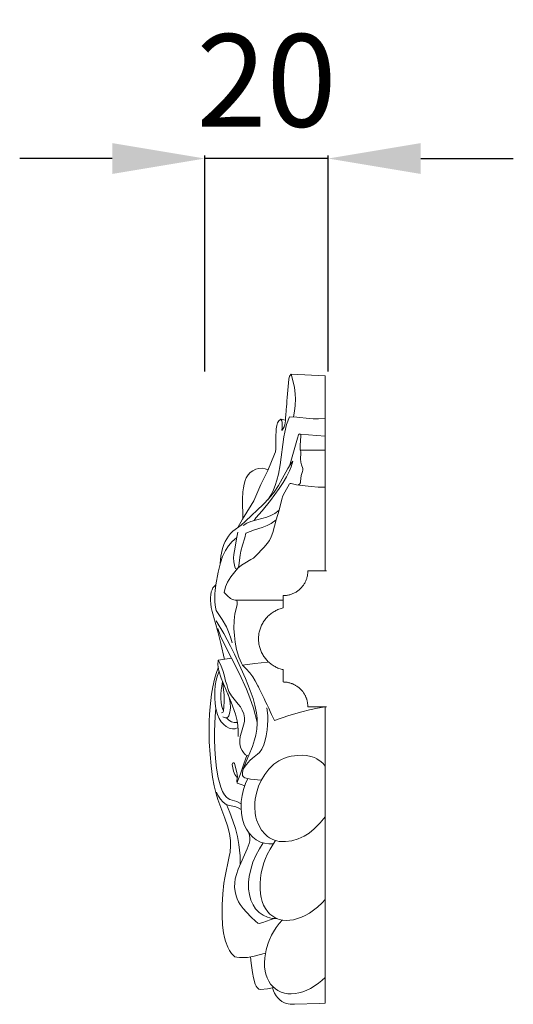
# Model space of a CAD drawing. Units: millimetres. Extents: x 4318 to 7318, y 1948 to 4948.
# Drawn here: x 5423 to 5503, y 3549 to 3708 of the extents above; entities that cross this region are included whole.
import ezdxf

# ---------------------------------------------------------------- set-up
doc = ezdxf.new("R2010")
doc.units = ezdxf.units.MM
doc.header["$MEASUREMENT"] = 0
doc.layers.get('0').update_dxf_attribs({"lineweight": 5})
doc.styles.add('Arial', font='arial.ttf')
doc.dimstyles.new('Default', dxfattribs={"dimtxt": 6, "dimasz": 4, "dimexe": 0.5, "dimexo": 0.5, "dimgap": 0.25, "dimtad": 1, "dimtoh": 1, "dimdec": 0, "dimzin": 1, "dimdsep": 46, "dimtxsty": 'Arial', "dimcen": 0.5, "dimazin": 0, "dimtfac": 1, "dimtdec": 4, "dimtix": 1, "dimtmove": 1, "dimatfit": 3, "dimfxl": 1, "dimtolj": 1, "dimtzin": 1, "dimarcsym": 0})

# ---------------------------------------------------------------- blocks, each defined once
blk = doc.blocks.new('*D17')
at = {"color": 0, "lineweight": -2, "transparency": 16777216}
for p, q in [((5437.63, 3685.58), (5422.63, 3685.58)), ((5452.63, 3651.08), (5452.63, 3686.08)), ((5472.63, 3685.58), (5452.63, 3685.58)), ((5472.63, 3651.08), (5472.63, 3686.08)), ((5487.63, 3685.58), (5502.63, 3685.58))]:
    blk.add_line(p, q, dxfattribs=at)
at = {"color": 0, "lineweight": 50, "transparency": 16777216}
for points in [[(5437.63, 3688.08), (5437.63, 3683.08), (5452.63, 3685.58)], [(5487.63, 3688.08), (5487.63, 3683.08), (5472.63, 3685.58)]]:
    blk.add_solid(points, dxfattribs=at)
at = {"layer": 'Defpoints', "color": 0, "lineweight": 50, "transparency": 16777216}
for p in [(5452.63, 3685.58), (5452.63, 3650.58), (5472.63, 3650.58)]:
    blk.add_point(p, dxfattribs=at)
at = {"color": 0, "transparency": 16777216, "insert": (5462.63, 3698.24), "char_height": 15, "attachment_point": 5, "style": 'Arial'}
blk.add_mtext('\\A1;20', dxfattribs=at)

msp = doc.modelspace()

# ---------------------------------------------------------------- linework, layer by layer
for p, q in [((5466.63, 3650.65), (5466.37, 3650.3)), ((5467.16, 3648.51), (5466.63, 3650.65)), ((5466.63, 3650.65), (5472.16, 3650.39)), ((5466.37, 3650.3), (5466.25, 3649.83)), ((5472.16, 3618.76), (5472.16, 3650.39)), ((5467.3, 3647.4), (5467.16, 3648.51)), ((5467.31, 3646.62), (5467.3, 3647.4)), ((5467.25, 3645.57), (5467.31, 3646.62)), ((5467.02, 3643.72), (5467.15, 3644.65)), ((5467.15, 3644.65), (5467.25, 3645.57)), ((5464.43, 3642.76), (5464.3, 3642.34)), ((5464.62, 3643.07), (5464.43, 3642.76)), ((5464.93, 3643.35), (5464.62, 3643.07)), ((5465.11, 3643.1), (5464.93, 3643.35)), ((5465.71, 3643.18), (5464.93, 3643.35)), ((5465.19, 3642.83), (5465.11, 3643.1)), ((5465.19, 3642.05), (5465.19, 3642.83)), ((5465.59, 3641.26), (5465.89, 3642.46)), ((5465.67, 3642.77), (5465.6, 3642.44)), ((5465.89, 3642.46), (5466.35, 3643.74)), ((5466.35, 3643.74), (5467.54, 3643.69)), ((5467.54, 3643.69), (5469.56, 3643.45)), ((5469.56, 3643.45), (5470.18, 3643.4)), ((5470.18, 3643.4), (5471.03, 3643.39)), ((5471.03, 3643.39), (5472.16, 3643.43)), ((5464.22, 3641.77), (5464.12, 3640.29)), ((5464.3, 3642.34), (5464.22, 3641.77)), ((5465.12, 3641.53), (5465.19, 3642.05)), ((5465.32, 3641.82), (5465.12, 3641.53)), ((5465.49, 3642.13), (5465.32, 3641.82)), ((5465.45, 3640.49), (5465.59, 3641.26)), ((5465.6, 3642.44), (5465.49, 3642.13)), ((5467.93, 3640.94), (5467.81, 3640.81)), ((5468.03, 3640.95), (5467.93, 3640.94)), ((5468.12, 3640.91), (5468.03, 3640.95)), ((5468.09, 3640.93), (5472.16, 3640.62)), ((5468.17, 3640.81), (5468.12, 3640.91)), ((5464.12, 3640.29), (5464.13, 3638.52)), ((5464.83, 3635.96), (5465.45, 3640.49)), ((5467.63, 3640.29), (5466.34, 3635.75)), ((5467.81, 3640.81), (5467.63, 3640.29)), ((5468.06, 3639.1), (5468.2, 3640.64)), ((5468.2, 3640.64), (5468.17, 3640.81)), ((5463.94, 3637.68), (5462.84, 3635.05)), ((5464.06, 3638.07), (5463.94, 3637.68)), ((5464.13, 3638.52), (5464.06, 3638.07)), ((5468.1, 3638.3), (5468.06, 3639.1)), ((5472.16, 3638.34), (5468.1, 3638.3)), ((5468.18, 3638.09), (5468.1, 3638.3)), ((5468.15, 3636.91), (5468.21, 3637.85)), ((5468.21, 3637.85), (5468.18, 3638.09)), ((5466.48, 3635.96), (5466.91, 3636.56)), ((5466.91, 3636.56), (5466.65, 3635.65)), ((5468.18, 3636.39), (5468.15, 3636.91)), ((5468.28, 3635.97), (5468.18, 3636.39)), ((5459.98, 3634.69), (5459.65, 3634.34)), ((5460.4, 3635), (5459.98, 3634.69)), ((5460.88, 3635.23), (5460.4, 3635)), ((5461.4, 3635.36), (5460.88, 3635.23)), ((5461.93, 3635.39), (5461.4, 3635.36)), ((5462.84, 3635.05), (5461.69, 3632.76)), ((5462.39, 3635.31), (5461.93, 3635.39)), ((5462.88, 3635.12), (5462.39, 3635.31)), ((5464.56, 3634.46), (5464.83, 3635.96)), ((5465.19, 3633.67), (5466.08, 3635.33)), ((5466.38, 3634.99), (5465.88, 3634.02)), ((5466.08, 3635.33), (5466.48, 3635.96)), ((5466.65, 3635.65), (5466.38, 3634.99)), ((5468.24, 3634.21), (5468.48, 3634.89)), ((5468.5, 3635.36), (5468.28, 3635.97)), ((5468.48, 3634.89), (5468.53, 3635.11)), ((5468.53, 3635.11), (5468.5, 3635.36)), ((5459.16, 3633.4), (5459, 3632.83)), ((5459.35, 3633.85), (5459.16, 3633.4)), ((5459.65, 3634.34), (5459.35, 3633.85)), ((5464.05, 3632.58), (5464.33, 3633.44)), ((5464.33, 3633.44), (5464.56, 3634.46)), ((5464.55, 3632.58), (5465.19, 3633.67)), ((5465.32, 3633.1), (5464.66, 3632.11)), ((5465.88, 3634.02), (5465.32, 3633.1)), ((5466.38, 3632.85), (5466.47, 3632.9)), ((5466.47, 3632.9), (5466.6, 3632.91)), ((5466.6, 3632.91), (5467.49, 3632.7)), ((5467.96, 3632.82), (5468.12, 3633.04)), ((5468.12, 3633.04), (5468.16, 3633.23)), ((5468.16, 3633.23), (5468.24, 3634.21)), ((5458.81, 3631.6), (5458.76, 3630.4)), ((5458.89, 3632.24), (5458.81, 3631.6)), ((5459, 3632.83), (5458.89, 3632.24)), ((5461.69, 3632.76), (5460.55, 3630.12)), ((5463.08, 3630.53), (5463.85, 3631.53)), ((5464.66, 3632.11), (5463.28, 3630.18)), ((5463.42, 3631.22), (5463.76, 3631.89)), ((5463.76, 3631.89), (5464.05, 3632.58)), ((5463.85, 3631.53), (5464.55, 3632.58)), ((5465.3, 3630.9), (5465.59, 3631.54)), ((5465.59, 3631.54), (5466.38, 3632.85)), ((5467.49, 3632.7), (5469.88, 3632.42)), ((5467.68, 3632.68), (5467.96, 3632.82)), ((5469.88, 3632.42), (5471.02, 3632.33)), ((5471.02, 3632.33), (5472.16, 3632.31)), ((5458.76, 3630.4), (5458.78, 3627.2)), ((5460.55, 3630.12), (5460.17, 3629.42)), ((5463.28, 3630.18), (5461.93, 3628.48)), ((5462.11, 3629.5), (5463.08, 3630.53)), ((5462.83, 3630.25), (5463.42, 3631.22)), ((5464.7, 3628.61), (5465.14, 3630.39)), ((5465.14, 3630.39), (5465.3, 3630.9)), ((5460.17, 3629.42), (5458.74, 3627.14)), ((5459.24, 3626.8), (5462.11, 3629.5)), ((5461.93, 3628.48), (5460.92, 3627.38)), ((5464, 3628.08), (5464.7, 3628.61)), ((5464.2, 3627.01), (5464.7, 3628.61)), ((5458.74, 3627.14), (5457.97, 3625.78)), ((5458.52, 3626.19), (5459.24, 3626.8)), ((5459.44, 3626.47), (5460.09, 3626.78)), ((5460.09, 3626.78), (5461.07, 3627.01)), ((5460.92, 3627.38), (5460.64, 3626.92)), ((5461.07, 3627.01), (5462.67, 3627.48)), ((5462.67, 3627.48), (5463.33, 3627.72)), ((5463.33, 3627.72), (5464, 3628.08)), ((5464.2, 3627.01), (5463.4, 3626.45)), ((5463.67, 3624.97), (5464.2, 3627.01)), ((5456.77, 3624.8), (5457.18, 3625.18)), ((5457.18, 3625.18), (5458.52, 3626.19)), ((5457.74, 3623.95), (5457.99, 3625.03)), ((5458.83, 3626.1), (5459.44, 3626.47)), ((5460.7, 3625.43), (5459.28, 3624.9)), ((5461.95, 3625.82), (5460.7, 3625.43)), ((5462.73, 3626.1), (5461.95, 3625.82)), ((5463.4, 3626.45), (5462.73, 3626.1)), ((5463.41, 3624.27), (5463.67, 3624.97)), ((5455.74, 3623.03), (5455.94, 3623.51)), ((5455.94, 3623.51), (5456.18, 3623.97)), ((5456.18, 3623.97), (5456.45, 3624.4)), ((5456.45, 3624.4), (5456.77, 3624.8)), ((5456.47, 3622.84), (5457.08, 3623.55)), ((5457.08, 3623.55), (5457.77, 3624.14)), ((5457.56, 3622.59), (5457.74, 3623.95)), ((5459.13, 3624.13), (5458.73, 3622.94)), ((5459.28, 3624.9), (5459.13, 3624.13)), ((5462.76, 3623.18), (5463.1, 3623.67)), ((5463.1, 3623.67), (5463.41, 3624.27)), ((5455.25, 3621.16), (5455.52, 3622.37)), ((5455.52, 3622.37), (5455.74, 3623.03)), ((5455.52, 3621.08), (5455.97, 3622.06)), ((5455.97, 3622.06), (5456.47, 3622.84)), ((5457.34, 3621.42), (5457.56, 3622.59)), ((5458.48, 3621.96), (5458.35, 3621.3)), ((5458.73, 3622.94), (5458.48, 3621.96)), ((5460.84, 3621.13), (5462.27, 3622.6)), ((5462.27, 3622.6), (5462.76, 3623.18)), ((5455.14, 3619.94), (5455.17, 3620.55)), ((5455.17, 3620.55), (5455.25, 3621.16)), ((5455.18, 3620.05), (5455.52, 3621.08)), ((5457.29, 3620.9), (5457.34, 3621.42)), ((5457.34, 3620.25), (5457.29, 3620.9)), ((5457.48, 3619.4), (5457.34, 3620.25)), ((5458.35, 3621.3), (5458.21, 3620.09)), ((5459.1, 3620.03), (5460.11, 3620.59)), ((5460.11, 3620.59), (5460.5, 3620.85)), ((5460.5, 3620.85), (5460.84, 3621.13)), ((5454.42, 3616.48), (5454.8, 3618.57)), ((5454.8, 3618.57), (5455.18, 3620.05)), ((5456.83, 3617.82), (5457.47, 3618.63)), ((5457.47, 3618.63), (5457.99, 3619.2)), ((5457.6, 3619.16), (5457.48, 3619.4)), ((5457.7, 3619.09), (5457.6, 3619.16)), ((5457.81, 3619.06), (5457.7, 3619.09)), ((5457.9, 3619.09), (5457.81, 3619.06)), ((5457.98, 3619.18), (5457.9, 3619.09)), ((5458.12, 3619.6), (5457.98, 3619.18)), ((5457.99, 3619.2), (5458.56, 3619.69)), ((5458.21, 3620.09), (5458.12, 3619.6)), ((5458.56, 3619.69), (5459.1, 3620.03)), ((5472.33, 3618.76, 0), (5469.33, 3618.76, 0)), ((5455.98, 3616.18), (5456.3, 3616.95)), ((5456.3, 3616.95), (5456.83, 3617.82)), ((5453.59, 3614.9), (5453.68, 3615.37)), ((5453.68, 3615.37), (5453.8, 3615.72)), ((5453.8, 3615.72), (5453.95, 3616)), ((5453.95, 3616), (5454.15, 3616.25)), ((5454.15, 3616.25), (5454.42, 3616.48)), ((5454.25, 3615.04), (5454.29, 3615.6)), ((5454.29, 3615.6), (5454.42, 3616.48)), ((5455.75, 3615.24), (5455.98, 3616.18)), ((5453.54, 3614.45), (5453.59, 3614.9)), ((5453.54, 3613.99), (5453.54, 3614.45)), ((5453.58, 3613.43), (5453.54, 3613.99)), ((5454.24, 3614.51), (5454.25, 3615.04)), ((5454.28, 3613.7), (5454.24, 3614.51)), ((5456.3, 3614.7), (5455.75, 3615.24)), ((5456.77, 3614.31), (5456.3, 3614.7)), ((5457.14, 3614.13), (5456.77, 3614.31)), ((5457.56, 3614.03), (5457.14, 3614.13)), ((5465.33, 3614.01), (5457.56, 3614.03)), ((5457.88, 3613.63), (5457.82, 3614.01)), ((5465.33, 3614.76, 0), (5465.33, 3612.76, 0)), ((5453.66, 3612.85), (5453.58, 3613.43)), ((5453.81, 3612.17), (5453.66, 3612.85)), ((5454.79, 3608.74), (5453.81, 3612.17)), ((5454.37, 3612.91), (5454.28, 3613.7)), ((5454.49, 3612.37), (5454.37, 3612.91)), ((5454.67, 3612), (5454.49, 3612.37)), ((5457.52, 3611.83), (5457.88, 3613.28)), ((5457.88, 3613.28), (5457.88, 3613.63)), ((5455.72, 3608.6), (5454.45, 3610.69)), ((5455.44, 3610.86), (5454.67, 3612)), ((5456.12, 3609.68), (5455.44, 3610.86)), ((5457.36, 3609.42), (5457.39, 3610.74)), ((5457.39, 3610.74), (5457.52, 3611.83)), ((5455.19, 3608.18), (5454.74, 3609.43)), ((5456.59, 3608.61), (5456.12, 3609.68)), ((5457.42, 3608.27), (5457.36, 3609.42)), ((5455.22, 3607.01), (5454.79, 3608.74)), ((5455.64, 3607.17), (5455.19, 3608.18)), ((5456.8, 3606.58), (5455.72, 3608.6)), ((5456.85, 3607.87), (5456.59, 3608.61)), ((5457.07, 3607.12), (5456.85, 3607.87)), ((5457.53, 3607.21), (5457.42, 3608.27)), ((5455.82, 3604.39), (5455.22, 3607.01)), ((5458.26, 3602.1), (5455.64, 3607.17)), ((5457.45, 3605.25), (5456.8, 3606.58)), ((5457.76, 3606), (5457.53, 3607.21)), ((5458.15, 3604.8), (5457.76, 3606)), ((5454.77, 3604.29), (5454.75, 3603.54)), ((5456.96, 3604.64), (5454.77, 3604.29)), ((5455.21, 3603.46), (5454.77, 3604.29)), ((5459.23, 3601.3), (5457.45, 3605.25)), ((5458.58, 3603.81), (5458.15, 3604.8)), ((5454.48, 3602.14), (5454.82, 3603.04)), ((5454.75, 3603.54), (5454.93, 3602.55)), ((5455.61, 3602.45), (5455.21, 3603.46)), ((5458.74, 3603.49), (5458.58, 3603.81)), ((5460.76, 3603.76), (5458.74, 3603.49)), ((5459.35, 3602.88), (5458.74, 3603.49)), ((5459.92, 3602.23), (5459.35, 3602.88)), ((5462.78, 3603.99), (5460.76, 3603.76)), ((5462.78, 3603.99), (5462.96, 3604.01)), ((5465.33, 3602.76, 0), (5465.33, 3600.76, 0)), ((5453.92, 3600), (5454.19, 3601.21)), ((5454.19, 3601.21), (5454.48, 3602.14)), ((5454.33, 3600.21), (5454.48, 3601.08)), ((5454.48, 3601.08), (5454.69, 3601.79)), ((5454.69, 3601.79), (5454.94, 3602.49)), ((5454.93, 3602.55), (5455.29, 3601.38)), ((5455.29, 3601.38), (5456.92, 3597.48)), ((5455.82, 3601.71), (5455.61, 3602.45)), ((5455.97, 3600.87), (5455.82, 3601.71)), ((5459.41, 3599.59), (5458.26, 3602.1)), ((5460, 3599.38), (5459.23, 3601.3)), ((5460.41, 3601.57), (5459.92, 3602.23)), ((5460.79, 3600.97), (5460.41, 3601.57)), ((5461.25, 3600.14), (5460.79, 3600.97)), ((5453.73, 3598.76), (5453.92, 3600)), ((5454.25, 3599.32), (5454.33, 3600.21)), ((5455.28, 3599.44), (5455.24, 3598.8)), ((5455.37, 3600.11), (5455.28, 3599.44)), ((5455.51, 3600.82), (5455.37, 3600.11)), ((5455.61, 3599.97), (5455.58, 3600.65)), ((5455.77, 3598.64), (5455.61, 3599.97)), ((5456.18, 3600.38), (5455.97, 3600.87)), ((5456.35, 3599.68), (5456.18, 3600.38)), ((5456.52, 3599.23), (5456.35, 3599.68)), ((5459.95, 3598.19), (5459.41, 3599.59)), ((5460.45, 3598.08), (5460, 3599.38)), ((5453.51, 3596.73), (5453.73, 3598.76)), ((5454.24, 3598.15), (5454.25, 3599.32)), ((5454.31, 3597.29), (5454.24, 3598.15)), ((5455.24, 3598.8), (5455.24, 3598.16)), ((5455.24, 3598.16), (5455.29, 3597.39)), ((5455.79, 3597.47), (5455.77, 3598.64)), ((5456.56, 3598.25), (5456.34, 3598.91)), ((5456.98, 3598.49), (5456.52, 3599.23)), ((5456.72, 3597.42), (5456.56, 3598.25)), ((5458.04, 3597.19), (5456.98, 3598.49)), ((5460.51, 3596.51), (5459.95, 3598.19)), ((5460.76, 3597.01), (5460.45, 3598.08)), ((5453.41, 3595.54), (5453.51, 3596.73)), ((5454.44, 3596.44), (5454.31, 3597.29)), ((5454.32, 3595.21), (5454.44, 3596.44)), ((5454.69, 3595.49), (5454.44, 3596.44)), ((5455.29, 3597.39), (5455.37, 3596.78)), ((5455.37, 3596.78), (5455.49, 3596.45)), ((5455.49, 3596.45), (5455.67, 3596.18)), ((5455.64, 3596.02), (5455.74, 3596.82)), ((5455.74, 3596.82), (5455.79, 3597.47)), ((5456.77, 3596.58), (5456.72, 3597.42)), ((5456.76, 3596.18), (5456.77, 3596.58)), ((5456.92, 3597.48), (5457.59, 3595.52)), ((5458.39, 3596.72), (5458.04, 3597.19)), ((5458.7, 3596.18), (5458.39, 3596.72)), ((5461.13, 3594.25), (5460.51, 3596.51)), ((5461.01, 3595.75), (5460.76, 3597.01)), ((5462.82, 3595.31), (5462.67, 3596.57)), ((5469.6, 3596.24), (5468.33, 3595.93)), ((5469.33, 3596.76, 0), (5472.33, 3596.76, 0)), ((5470.87, 3596.51), (5469.6, 3596.24)), ((5472.16, 3596.74), (5470.87, 3596.51)), ((5472.16, 3548.73), (5472.16, 3596.74)), ((5453.35, 3594.34), (5453.41, 3595.54)), ((5454.21, 3592.75), (5454.32, 3595.21)), ((5454.98, 3594.82), (5454.69, 3595.49)), ((5455.29, 3594.31), (5454.98, 3594.82)), ((5455.36, 3595.74), (5455.55, 3595.82)), ((5455.55, 3595.82), (5455.64, 3596.02)), ((5455.57, 3595.12), (5455.75, 3595.02)), ((5455.75, 3595.02), (5455.98, 3594.94)), ((5455.98, 3594.94), (5456.15, 3594.93)), ((5456.15, 3594.93), (5456.28, 3594.98)), ((5456.53, 3594.59), (5456.17, 3594.93)), ((5456.28, 3594.98), (5456.4, 3595.09)), ((5456.4, 3595.09), (5456.51, 3595.26)), ((5456.51, 3595.26), (5456.71, 3595.85)), ((5456.71, 3595.85), (5456.76, 3596.18)), ((5457.59, 3595.52), (5457.85, 3594.49)), ((5458.94, 3595.59), (5458.7, 3596.18)), ((5459.07, 3594.97), (5458.94, 3595.59)), ((5459.05, 3594.38), (5459.07, 3594.97)), ((5461.11, 3594.9), (5461.01, 3595.75)), ((5461.13, 3594.06), (5461.11, 3594.9)), ((5462.84, 3594.55), (5462.82, 3595.31)), ((5463.9, 3594.5), (5463.46, 3595.48)), ((5466.27, 3595.33), (5463.9, 3594.5)), ((5468.33, 3595.93), (5466.27, 3595.33)), ((5453.33, 3592.11), (5453.35, 3594.34)), ((5455.69, 3593.86), (5455.29, 3594.31)), ((5456.1, 3593.54), (5455.69, 3593.86)), ((5456.6, 3593.28), (5456.1, 3593.54)), ((5456.96, 3594.33), (5456.53, 3594.59)), ((5457.11, 3593.16), (5456.6, 3593.28)), ((5457.4, 3594.22), (5456.96, 3594.33)), ((5457.56, 3593.19), (5457.11, 3593.16)), ((5457.91, 3594.22), (5457.4, 3594.22)), ((5458.02, 3593.36), (5457.56, 3593.19)), ((5457.85, 3594.49), (5457.98, 3593.72)), ((5457.98, 3593.72), (5458.05, 3592.95)), ((5458.55, 3592.61), (5458.92, 3593.74)), ((5458.92, 3593.74), (5459.05, 3594.38)), ((5460.88, 3592.16), (5461.05, 3593.1)), ((5461.05, 3593.1), (5461.13, 3594.06)), ((5462.58, 3592.02), (5462.73, 3593)), ((5462.73, 3593), (5462.8, 3593.78)), ((5462.8, 3593.78), (5462.84, 3594.55)), ((5453.36, 3591.08), (5453.33, 3592.11)), ((5454.2, 3591.51), (5454.21, 3592.75)), ((5454.25, 3589.92), (5454.2, 3591.51)), ((5458.05, 3592.95), (5458.06, 3591.93)), ((5458.28, 3591.36), (5458.37, 3591.93)), ((5458.37, 3591.93), (5458.55, 3592.61)), ((5460.34, 3590.33), (5460.69, 3591.41)), ((5460.69, 3591.41), (5460.88, 3592.16)), ((5462.43, 3591.34), (5462.58, 3592.02)), ((5453.49, 3589), (5453.36, 3591.08)), ((5454.36, 3588.34), (5454.25, 3589.92)), ((5458.29, 3590.8), (5458.28, 3591.36)), ((5458.37, 3590.42), (5458.29, 3590.8)), ((5458.49, 3590.04), (5458.37, 3590.42)), ((5458.66, 3589.68), (5458.49, 3590.04)), ((5459.79, 3588.92), (5460.34, 3590.33)), ((5461.47, 3589.36), (5461.85, 3589.88)), ((5461.85, 3589.88), (5462.19, 3590.58)), ((5462.19, 3590.58), (5462.43, 3591.34)), ((5453.65, 3587.16), (5453.49, 3589)), ((5454.55, 3586.77), (5454.36, 3588.34)), ((5458.88, 3589.31), (5458.66, 3589.68)), ((5459.05, 3589.1), (5458.88, 3589.31)), ((5459.46, 3588.83), (5458.94, 3587.48)), ((5459.24, 3588.95), (5459.05, 3589.1)), ((5459.05, 3587.23), (5459.79, 3588.92)), ((5459.47, 3588.83), (5459.24, 3588.95)), ((5459.71, 3588.75), (5459.47, 3588.83)), ((5459.92, 3588.02), (5460.34, 3588.4)), ((5460.34, 3588.4), (5461.15, 3589.04)), ((5461.15, 3589.04), (5461.47, 3589.36)), ((5465.05, 3588.2), (5465.56, 3588.42)), ((5465.56, 3588.42), (5465.98, 3588.56)), ((5465.98, 3588.56), (5466.62, 3588.73)), ((5466.62, 3588.73), (5467.73, 3588.87)), ((5467.73, 3588.87), (5468.47, 3588.89)), ((5468.47, 3588.89), (5469.04, 3588.85)), ((5469.04, 3588.85), (5469.61, 3588.76)), ((5469.61, 3588.76), (5470.02, 3588.65)), ((5470.02, 3588.65), (5470.42, 3588.5)), ((5470.42, 3588.5), (5470.79, 3588.32)), ((5470.79, 3588.32), (5471.48, 3587.84)), ((5453.89, 3585.32), (5453.65, 3587.16)), ((5454.82, 3585.22), (5454.55, 3586.77)), ((5457.11, 3587.6), (5457.09, 3587.39)), ((5457.09, 3587.39), (5457.3, 3586.29)), ((5457.2, 3587.68), (5457.11, 3587.6)), ((5457.36, 3587.66), (5457.2, 3587.68)), ((5457.46, 3587.54), (5457.36, 3587.66)), ((5457.83, 3586.07), (5457.46, 3587.54)), ((5458.94, 3587.48), (5458.4, 3585.87)), ((5458.72, 3586.07), (5458.83, 3586.62)), ((5458.83, 3586.62), (5459.05, 3587.23)), ((5458.86, 3586.71), (5459.36, 3587.39)), ((5459.36, 3587.39), (5459.92, 3588.02)), ((5462.34, 3585.77), (5463.03, 3586.66)), ((5463.03, 3586.66), (5463.42, 3587.06)), ((5463.42, 3587.06), (5463.84, 3587.43)), ((5463.84, 3587.43), (5464.64, 3587.98)), ((5464.64, 3587.98), (5465.05, 3588.2)), ((5471.48, 3587.84), (5471.79, 3587.55)), ((5471.79, 3587.55), (5472.16, 3587.14)), ((5454.14, 3583.96), (5453.89, 3585.32)), ((5454.99, 3584.46), (5454.82, 3585.22)), ((5457.3, 3586.29), (5457.5, 3585.78)), ((5457.5, 3585.78), (5457.82, 3585.33)), ((5457.93, 3585.43), (5457.83, 3586.07)), ((5457.84, 3584.72), (5457.93, 3585.43)), ((5458.4, 3585.87), (5457.96, 3584.82)), ((5458.75, 3585.62), (5458.72, 3586.07)), ((5458.83, 3585.45), (5458.75, 3585.62)), ((5458.94, 3585.33), (5458.83, 3585.45)), ((5459.1, 3585.23), (5458.94, 3585.33)), ((5459.32, 3585.15), (5459.1, 3585.23)), ((5459.22, 3584.29), (5459.58, 3585.1)), ((5460.03, 3585.03), (5459.32, 3585.15)), ((5461.78, 3584.83), (5460.03, 3585.03)), ((5461.76, 3584.81), (5462.34, 3585.77)), ((5454.47, 3582.62), (5454.14, 3583.96)), ((5455.22, 3583.72), (5454.99, 3584.46)), ((5455.52, 3583), (5455.22, 3583.72)), ((5457.89, 3584.39), (5457.84, 3584.72)), ((5457.96, 3584.82), (5457.87, 3584.48)), ((5457.87, 3584.48), (5457.89, 3584.39)), ((5457.89, 3584.39), (5458.01, 3584.31)), ((5458.01, 3584.31), (5458.54, 3584.16)), ((5458.54, 3584.16), (5459.09, 3583.95)), ((5458.89, 3583.32), (5459.22, 3584.29)), ((5461, 3582.76), (5461.35, 3583.9)), ((5461.35, 3583.9), (5461.76, 3584.81)), ((5454.73, 3581.74), (5454.47, 3582.62)), ((5454.76, 3582.41), (5454.53, 3582.93)), ((5455.18, 3581.76), (5454.76, 3582.41)), ((5455.82, 3582.49), (5455.52, 3583)), ((5456.15, 3582.09), (5455.82, 3582.49)), ((5456.41, 3581.87), (5456.15, 3582.09)), ((5456.67, 3581.73), (5456.41, 3581.87)), ((5458.53, 3581.38), (5458.66, 3582.36)), ((5458.66, 3582.36), (5458.89, 3583.32)), ((5460.81, 3581.77), (5461, 3582.76)), ((5455.89, 3578.68), (5454.73, 3581.74)), ((5455.54, 3581.32), (5455.18, 3581.76)), ((5455.86, 3581.05), (5455.54, 3581.32)), ((5456.09, 3580.92), (5455.86, 3581.05)), ((5456.39, 3580.8), (5456.09, 3580.92)), ((5456.69, 3579.6), (5456.13, 3580.9)), ((5457.68, 3580.52), (5456.39, 3580.8)), ((5457.84, 3581.37), (5456.67, 3581.73)), ((5458.05, 3580.37), (5457.68, 3580.52)), ((5458.51, 3581.02), (5457.84, 3581.37)), ((5458.51, 3580.12), (5458.05, 3580.37)), ((5458.5, 3580.4), (5458.53, 3581.38)), ((5458.57, 3579.43), (5458.5, 3580.4)), ((5460.73, 3580.54), (5460.75, 3581.16)), ((5460.8, 3579.46), (5460.73, 3580.54)), ((5460.75, 3581.16), (5460.81, 3581.77)), ((5456.32, 3577.44), (5455.89, 3578.68)), ((5457.19, 3578.27), (5456.69, 3579.6)), ((5458.74, 3578.51), (5458.57, 3579.43)), ((5460.91, 3578.86), (5460.8, 3579.46)), ((5461.03, 3578.41), (5460.91, 3578.86)), ((5472.16, 3578.92), (5471.33, 3577.92)), ((5456.63, 3576.23), (5456.32, 3577.44)), ((5457.58, 3577.01), (5457.19, 3578.27)), ((5459.03, 3577.62), (5458.74, 3578.51)), ((5459.38, 3576.89), (5459.03, 3577.62)), ((5461.36, 3577.56), (5461.03, 3578.41)), ((5461.83, 3576.77), (5461.36, 3577.56)), ((5471.33, 3577.92), (5470.35, 3576.94)), ((5456.8, 3575.05), (5456.63, 3576.23)), ((5457.91, 3575.73), (5457.58, 3577.01)), ((5458.15, 3574.41), (5457.91, 3575.73)), ((5459.81, 3576.26), (5459.38, 3576.89)), ((5459.86, 3575.95), (5459.7, 3576.4)), ((5460.39, 3575.64), (5459.81, 3576.26)), ((5459.94, 3575.47), (5459.86, 3575.95)), ((5459.92, 3575.03), (5459.94, 3575.47)), ((5460.98, 3575.18), (5460.39, 3575.64)), ((5462.42, 3576.08), (5461.83, 3576.77)), ((5462.8, 3575.75), (5462.42, 3576.08)), ((5463.13, 3575.52), (5462.8, 3575.75)), ((5463.56, 3575.27), (5463.13, 3575.52)), ((5468.73, 3575.76), (5467.77, 3575.33)), ((5469.54, 3576.28), (5468.73, 3575.76)), ((5470.35, 3576.94), (5469.54, 3576.28)), ((5456.73, 3573.21), (5456.82, 3574.21)), ((5456.82, 3574.21), (5456.8, 3575.05)), ((5458.27, 3573.49), (5458.15, 3574.41)), ((5459.5, 3573.71), (5459.82, 3574.58)), ((5459.82, 3574.58), (5459.92, 3575.03)), ((5461.64, 3574.83), (5460.98, 3575.18)), ((5461.48, 3573.74), (5462.07, 3574.68)), ((5462.28, 3574.63), (5461.64, 3574.83)), ((5463.01, 3574.53), (5462.28, 3574.63)), ((5463.74, 3574.54), (5463.01, 3574.53)), ((5463.2, 3573.67), (5463.7, 3574.48)), ((5463.92, 3575.12), (5463.56, 3575.27)), ((5463.7, 3574.48), (5464.11, 3575.06)), ((5464.3, 3575.01), (5463.92, 3575.12)), ((5464.69, 3574.93), (5464.3, 3575.01)), ((5465.19, 3574.89), (5464.69, 3574.93)), ((5465.69, 3574.9), (5465.19, 3574.89)), ((5466.74, 3575.04), (5465.69, 3574.9)), ((5467.77, 3575.33), (5466.74, 3575.04)), ((5455.87, 3569.03), (5456.6, 3572.46)), ((5456.6, 3572.46), (5456.73, 3573.21)), ((5458.05, 3570.45), (5459.5, 3573.71)), ((5458.34, 3572.57), (5458.27, 3573.49)), ((5458.36, 3571.18), (5458.34, 3572.57)), ((5460.44, 3571.54), (5460.91, 3572.67)), ((5460.91, 3572.67), (5461.48, 3573.74)), ((5462.48, 3572.18), (5462.76, 3572.83)), ((5462.76, 3572.83), (5463.2, 3573.67)), ((5460.08, 3570.37), (5460.44, 3571.54)), ((5461.96, 3570.65), (5462.21, 3571.47)), ((5462.21, 3571.47), (5462.48, 3572.18)), ((5457.56, 3568.84), (5457.75, 3569.58)), ((5457.75, 3569.58), (5458.05, 3570.45)), ((5459.73, 3568.34), (5459.84, 3569.24)), ((5459.84, 3569.24), (5460.08, 3570.37)), ((5461.65, 3568.97), (5461.77, 3569.82)), ((5461.77, 3569.82), (5461.96, 3570.65)), ((5455.53, 3566.42), (5455.73, 3568.16)), ((5455.73, 3568.16), (5455.87, 3569.03)), ((5457.46, 3567.51), (5457.47, 3568.22)), ((5457.53, 3566.8), (5457.46, 3567.51)), ((5457.47, 3568.22), (5457.56, 3568.84)), ((5459.73, 3567.2), (5459.73, 3568.34)), ((5461.59, 3568.11), (5461.65, 3568.97)), ((5461.59, 3567.23), (5461.59, 3568.11)), ((5455.43, 3564.66), (5455.53, 3566.42)), ((5457.7, 3566.12), (5457.53, 3566.8)), ((5457.88, 3565.62), (5457.7, 3566.12)), ((5459.85, 3566.34), (5459.73, 3567.2)), ((5460.1, 3565.42), (5459.85, 3566.34)), ((5461.66, 3566.46), (5461.59, 3567.23)), ((5461.77, 3565.82), (5461.66, 3566.46)), ((5455.43, 3562.9), (5455.43, 3564.66)), ((5458.11, 3565.16), (5457.88, 3565.62)), ((5458.38, 3564.71), (5458.11, 3565.16)), ((5458.84, 3564.08), (5458.38, 3564.71)), ((5460.45, 3564.64), (5460.1, 3565.42)), ((5460.86, 3564.01), (5460.45, 3564.64)), ((5461.93, 3565.2), (5461.77, 3565.82)), ((5462.16, 3564.6), (5461.93, 3565.2)), ((5462.45, 3564.04), (5462.16, 3564.6)), ((5471.65, 3564.95), (5470.9, 3564.27)), ((5472.16, 3565.5), (5471.65, 3564.95)), ((5455.52, 3561.33), (5455.43, 3562.9)), ((5459.38, 3563.45), (5458.84, 3564.08)), ((5460.16, 3562.63), (5459.38, 3563.45)), ((5461.42, 3563.43), (5460.86, 3564.01)), ((5462.07, 3562.97), (5461.42, 3563.43)), ((5462.79, 3562.64), (5462.07, 3562.97)), ((5462.82, 3563.54), (5462.45, 3564.04)), ((5463.19, 3563.15), (5462.82, 3563.54)), ((5463.65, 3562.8), (5463.19, 3563.15)), ((5464.16, 3562.51), (5463.65, 3562.8)), ((5468.92, 3562.93), (5468.3, 3562.64)), ((5469.6, 3563.31), (5468.92, 3562.93)), ((5470.27, 3563.77), (5469.6, 3563.31)), ((5470.9, 3564.27), (5470.27, 3563.77)), ((5455.66, 3560.14), (5455.52, 3561.33)), ((5460.85, 3561.99), (5460.16, 3562.63)), ((5461.25, 3561.67), (5460.85, 3561.99)), ((5461.45, 3561.63), (5461.25, 3561.67)), ((5462.05, 3561.79), (5461.45, 3561.63)), ((5463.2, 3562.23), (5462.05, 3561.79)), ((5463.57, 3562.46), (5462.79, 3562.64)), ((5463.85, 3562.43), (5463.2, 3562.23)), ((5464.36, 3562.41), (5463.57, 3562.46)), ((5464.69, 3562.29), (5464.16, 3562.51)), ((5464.22, 3560.99), (5464.68, 3561.6)), ((5464.68, 3561.6), (5465.17, 3562.17)), ((5465.28, 3562.16), (5464.69, 3562.29)), ((5465.8, 3562.12), (5465.28, 3562.16)), ((5466.42, 3562.15), (5465.8, 3562.12)), ((5467, 3562.24), (5466.42, 3562.15)), ((5467.66, 3562.41), (5467, 3562.24)), ((5468.3, 3562.64), (5467.66, 3562.41)), ((5455.81, 3559.36), (5455.66, 3560.14)), ((5463.06, 3558.87), (5463.46, 3559.74)), ((5463.46, 3559.74), (5463.77, 3560.3)), ((5463.77, 3560.3), (5464.22, 3560.99)), ((5455.97, 3558.78), (5455.81, 3559.36)), ((5456.35, 3557.78), (5455.97, 3558.78)), ((5462.57, 3557.34), (5462.84, 3558.26)), ((5462.84, 3558.26), (5463.06, 3558.87)), ((5456.63, 3557.26), (5456.35, 3557.78)), ((5456.96, 3556.78), (5456.63, 3557.26)), ((5457.27, 3556.43), (5456.96, 3556.78)), ((5457.51, 3556.25), (5457.27, 3556.43)), ((5460.61, 3556.33), (5459.56, 3556.14)), ((5462.46, 3556.81), (5460.61, 3556.33)), ((5462.36, 3556.08), (5462.44, 3556.71)), ((5462.44, 3556.71), (5462.57, 3557.34)), ((5457.81, 3556.16), (5457.51, 3556.25)), ((5458.27, 3556.12), (5457.81, 3556.16)), ((5459.05, 3556.1), (5458.27, 3556.12)), ((5459.56, 3556.14), (5459.05, 3556.1)), ((5460.17, 3555.21), (5460.06, 3556.21)), ((5460.38, 3553.66), (5460.17, 3555.21)), ((5462.31, 3555.25), (5462.36, 3556.08)), ((5462.33, 3554.58), (5462.31, 3555.25)), ((5460.53, 3552.84), (5460.38, 3553.66)), ((5462.41, 3553.92), (5462.33, 3554.58)), ((5462.52, 3553.43), (5462.41, 3553.92)), ((5462.73, 3552.82), (5462.52, 3553.43)), ((5460.81, 3551.82), (5460.53, 3552.84)), ((5460.96, 3551.49), (5460.81, 3551.82)), ((5463.01, 3552.27), (5462.73, 3552.82)), ((5463.3, 3551.81), (5463.01, 3552.27)), ((5463.66, 3551.4), (5463.3, 3551.81)), ((5471.04, 3551.94), (5470.35, 3551.46)), ((5471.62, 3552.4), (5471.04, 3551.94)), ((5472.16, 3552.9), (5471.62, 3552.4)), ((5461.12, 3551.23), (5460.96, 3551.49)), ((5461.38, 3550.98), (5461.12, 3551.23)), ((5461.66, 3550.92), (5461.38, 3550.98)), ((5462.8, 3551.02), (5461.66, 3550.92)), ((5463.33, 3551.14), (5462.8, 3551.02)), ((5463.77, 3551.28), (5463.33, 3551.14)), ((5463.76, 3550.73), (5463.6, 3551.22)), ((5464.09, 3551.02), (5463.66, 3551.4)), ((5463.94, 3550.33), (5463.76, 3550.73)), ((5464.19, 3549.93), (5463.94, 3550.33)), ((5464.48, 3550.76), (5464.09, 3551.02)), ((5464.49, 3549.56), (5464.19, 3549.93)), ((5465, 3550.51), (5464.48, 3550.76)), ((5465.55, 3550.33), (5465, 3550.51)), ((5466.06, 3550.24), (5465.55, 3550.33)), ((5466.61, 3550.21), (5466.06, 3550.24)), ((5467.25, 3550.26), (5466.61, 3550.21)), ((5467.88, 3550.37), (5467.25, 3550.26)), ((5468.51, 3550.56), (5467.88, 3550.37)), ((5469.15, 3550.81), (5468.51, 3550.56)), ((5469.76, 3551.11), (5469.15, 3550.81)), ((5470.35, 3551.46), (5469.76, 3551.11)), ((5464.79, 3549.26), (5464.49, 3549.56)), ((5465.12, 3549.01), (5464.79, 3549.26)), ((5465.46, 3548.82), (5465.12, 3549.01)), ((5465.83, 3548.68), (5465.46, 3548.82)), ((5466.44, 3548.56), (5465.83, 3548.68)), ((5467.17, 3548.53), (5466.44, 3548.56)), ((5471.2, 3548.65), (5467.17, 3548.53)), ((5472.16, 3548.73), (5471.2, 3548.65))]:
    msp.add_line(p, q)
for points in [[(5469.33, 3618.76), (5469.33, 3618.62), (5469.32, 3618.48), (5469.31, 3618.35), (5469.29, 3618.21), (5469.27, 3618.08), (5469.25, 3617.94), (5469.22, 3617.81), (5469.18, 3617.68), (5469.14, 3617.55), (5469.1, 3617.42), (5469.05, 3617.29), (5469, 3617.16), (5468.94, 3617.04), (5468.88, 3616.92), (5468.82, 3616.8), (5468.75, 3616.68), (5468.67, 3616.56), (5468.6, 3616.45), (5468.52, 3616.34), (5468.43, 3616.23), (5468.34, 3616.13), (5468.25, 3616.03), (5468.16, 3615.93), (5468.06, 3615.83), (5467.96, 3615.74), (5467.85, 3615.65), (5467.75, 3615.57), (5467.64, 3615.49), (5467.52, 3615.41), (5467.41, 3615.34), (5467.29, 3615.27), (5467.17, 3615.2), (5467.05, 3615.14), (5466.92, 3615.09), (5466.8, 3615.03), (5466.67, 3614.99), (5466.54, 3614.94), (5466.41, 3614.9), (5466.28, 3614.87), (5466.14, 3614.84), (5466.01, 3614.81), (5465.87, 3614.79), (5465.74, 3614.78), (5465.6, 3614.77), (5465.47, 3614.76), (5465.33, 3614.76)], [(5465.33, 3612.76), (5465.16, 3612.71), (5464.99, 3612.67), (5464.82, 3612.61), (5464.65, 3612.55), (5464.49, 3612.49), (5464.32, 3612.42), (5464.16, 3612.34), (5464.01, 3612.26), (5463.85, 3612.17), (5463.7, 3612.08), (5463.55, 3611.98), (5463.41, 3611.88), (5463.27, 3611.77), (5463.13, 3611.66), (5463, 3611.54), (5462.87, 3611.42), (5462.74, 3611.29), (5462.62, 3611.16), (5462.51, 3611.03), (5462.4, 3610.89), (5462.29, 3610.75), (5462.19, 3610.6), (5462.1, 3610.45), (5462.01, 3610.3), (5461.92, 3610.14), (5461.84, 3609.98), (5461.77, 3609.82), (5461.7, 3609.66), (5461.63, 3609.49), (5461.58, 3609.33), (5461.53, 3609.16), (5461.48, 3608.99), (5461.44, 3608.81), (5461.41, 3608.64), (5461.38, 3608.46), (5461.36, 3608.29), (5461.34, 3608.11), (5461.33, 3607.93), (5461.33, 3607.76), (5461.33, 3607.58), (5461.34, 3607.4), (5461.36, 3607.22), (5461.38, 3607.05), (5461.41, 3606.87), (5461.44, 3606.7), (5461.48, 3606.53), (5461.53, 3606.36), (5461.58, 3606.19), (5461.63, 3606.02), (5461.7, 3605.85), (5461.77, 3605.69), (5461.84, 3605.53), (5461.92, 3605.37), (5462.01, 3605.21), (5462.1, 3605.06), (5462.19, 3604.91), (5462.29, 3604.77), (5462.4, 3604.62), (5462.51, 3604.49), (5462.62, 3604.35), (5462.74, 3604.22), (5462.87, 3604.09), (5463, 3603.97), (5463.13, 3603.86), (5463.27, 3603.74), (5463.41, 3603.63), (5463.55, 3603.53), (5463.7, 3603.43), (5463.85, 3603.34), (5464.01, 3603.25), (5464.16, 3603.17), (5464.32, 3603.1), (5464.49, 3603.02), (5464.65, 3602.96), (5464.82, 3602.9), (5464.99, 3602.85), (5465.16, 3602.8), (5465.33, 3602.76)], [(5465.33, 3600.76), (5465.42, 3600.75), (5465.51, 3600.75), (5465.6, 3600.75), (5465.69, 3600.74), (5465.78, 3600.73), (5465.87, 3600.72), (5465.97, 3600.71), (5466.06, 3600.69), (5466.15, 3600.67), (5466.24, 3600.65), (5466.34, 3600.63), (5466.43, 3600.6), (5466.52, 3600.57), (5466.62, 3600.54), (5466.71, 3600.51), (5466.8, 3600.47), (5466.89, 3600.44), (5466.99, 3600.4), (5467.08, 3600.35), (5467.17, 3600.31), (5467.26, 3600.26), (5467.35, 3600.21), (5467.43, 3600.16), (5467.52, 3600.1), (5467.6, 3600.05), (5467.69, 3599.99), (5467.77, 3599.93), (5467.85, 3599.86), (5467.93, 3599.8), (5468.01, 3599.73), (5468.08, 3599.66), (5468.16, 3599.58), (5468.23, 3599.51), (5468.3, 3599.43), (5468.37, 3599.36), (5468.44, 3599.28), (5468.5, 3599.2), (5468.56, 3599.11), (5468.62, 3599.03), (5468.68, 3598.94), (5468.73, 3598.86), (5468.79, 3598.77), (5468.84, 3598.68), (5468.88, 3598.59), (5468.93, 3598.5), (5468.97, 3598.41), (5469.01, 3598.32), (5469.05, 3598.23), (5469.08, 3598.14), (5469.12, 3598.04), (5469.15, 3597.95), (5469.18, 3597.86), (5469.2, 3597.76), (5469.22, 3597.67), (5469.24, 3597.58), (5469.26, 3597.48), (5469.28, 3597.39), (5469.29, 3597.3), (5469.3, 3597.21), (5469.31, 3597.12), (5469.32, 3597.02), (5469.33, 3596.93), (5469.33, 3596.84), (5469.33, 3596.76)]]:
    msp.add_lwpolyline(points)
for points in [[(5466.25, 3649.83), (5466.11, 3648.34), (5465.8, 3644.69), (5465.73, 3643.63), (5465.67, 3642.77)], [(5463.46, 3595.48), (5462.88, 3596.76), (5461.2, 3600.26), (5461.39, 3599.85), (5461.25, 3600.14)]]:
    msp.add_open_spline(points, degree=3)

# ---------------------------------------------------------------- dimensions: what is measured, and where the dimension line sits
dim = msp.add_linear_dim(base=(5452.63, 3685.58), p1=(5472.63, 3650.58), p2=(5452.63, 3650.58), angle=180, dimstyle='Default', override={"dimtxt": 15, "dimasz": 15, "dimgap": 5, "dimtmove": 2})
dim.commit()
dim.dimension.update_dxf_attribs({"geometry": '*D17', "text_midpoint": (5462.63, 3698.24)})

doc.saveas('drawing.dxf')
